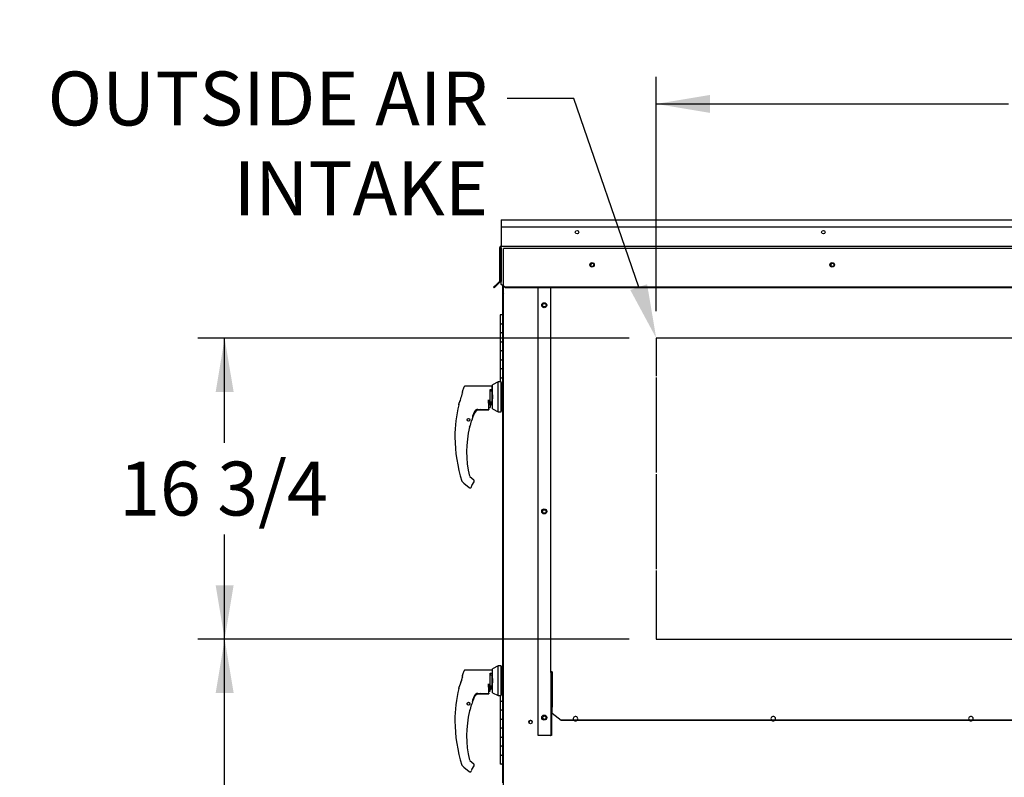
# Paper-space layout 'Layout1' of a CAD drawing. Units: inches. Extents: x 0 to 16.7, y -0.7 to 10.7.
# Drawn here: x 2.8 to 5, y 3.3 to 5 of the extents above; entities that cross this region are included whole.
import ezdxf
from ezdxf import colors
from ezdxf.entities.mleader import LeaderData, LeaderLine
from ezdxf.enums import TextEntityAlignment as Align
from ezdxf.lldxf.tags import DXFTag
from ezdxf.math import Vec2, Vec3

# ---------------------------------------------------------------- set-up
doc = ezdxf.new("R2010")
doc.units = ezdxf.units.IN
doc.header["$MEASUREMENT"] = 0
for name, color, linetype in [('0506F-2436_WHEEL', 7, 'Continuous'), ('0506F-2586_FAN_S', 7, 'Continuous'), ('0510F-3061_TOP_W', 7, 'Continuous'), ('0510F-3131_TOP_P', 7, 'Continuous'), ('0712F-4944_SECTI', 7, 'Continuous'), ('0712F-4959._SIDE', 7, 'Continuous'), ('0712F-5069_CAP_E', 7, 'Continuous'), ('0719F-2609_CAP_T', 7, 'Continuous'), ('0719F-2724_RAIN_', 7, 'Continuous'), ('__ADD-OA001_ENGI', 7, 'Continuous'), ('Default', 7, 'Continuous')]:
    doc.layers.add(name, color=color, linetype=linetype)
doc.styles.add('SEACAD_Arial', font='arial.ttf')
tags = doc.linetypes.add('HIDDEN2', pattern=[0.1875, 0.125, -0.0625]).pattern_tags.tags
tags[6:7] = [DXFTag(74, 4), DXFTag(75, 0), DXFTag(340, '0'), DXFTag(46, 0.0), DXFTag(50, 0.0), DXFTag(44, 0.0), DXFTag(45, 0.0)]
tags[4:5] = [DXFTag(74, 4), DXFTag(75, 0), DXFTag(340, '0'), DXFTag(46, 0.0), DXFTag(50, 0.0), DXFTag(44, 0.0), DXFTag(45, 0.0)]
doc.dimstyles.new('HORIZ', dxfattribs={"dimtxt": 0.12, "dimasz": 0.12, "dimexe": 0.06, "dimexo": 0.06, "dimgap": 0.06, "dimtad": 0, "dimtih": 1, "dimtoh": 1, "dimdec": 3, "dimlfac": 25, "dimzin": 4, "dimdsep": 46, "dimlunit": 5, "dimtxsty": 'SEACAD_Arial', "dimblk1": '_SE_FILLED', "dimblk2": '_SE_FILLED', "dimsah": 1, "dimcen": 0.06, "dimadec": 0, "dimazin": 0, "dimtfac": 1, "dimtdec": 0, "dimtofl": 0, "dimtmove": 0, "dimatfit": 3, "dimfxl": 1, "dimtolj": 1, "dimtzin": 4, "dimarcsym": 0})

# ---------------------------------------------------------------- blocks, each defined once
blk = doc.blocks.new('_DOT')
at = {"color": 0}
blk.add_line((0, 0), (-1, 0), dxfattribs=at)
at = {"color": 0, "const_width": 0.333}
blk.add_lwpolyline([(-0.1665, 0, 1), (0.1665, 0, 1)], format="xyb", close=True, dxfattribs=at)
blk = doc.blocks.new('SE5')
at = {"layer": '0506F-2436_WHEEL', "color": 7, "linetype": 'HIDDEN2'}
for p, q in [((3.8472, 4.4145), (3.8472, 4.4986)), ((3.8512, 4.4986), (3.8472, 4.4986)), ((6.3625, 4.4986), (3.8512, 4.4986)), ((6.0269, 4.2993), (4.1869, 4.2993)), ((4.1869, 4.2993), (4.1869, 4.2149)), ((4.1869, 4.2116), (4.1869, 3.9999)), ((4.1869, 3.9966), (4.1869, 3.7849)), ((4.1869, 3.7816), (4.1869, 3.6293)), ((4.1869, 3.6293), (6.0269, 3.6293))]:
    blk.add_line(p, q, dxfattribs=at)
at = {"layer": '0506F-2436_WHEEL', "color": 7, "linetype": 'Continuous'}
blk.add_line((3.8472, 2.3112), (3.8472, 4.4145), dxfattribs=at)
for centre in [(4.0442, 4.4624), (4.5784, 4.4624), (3.9378, 4.3725), (3.9378, 3.9134), (3.9072, 3.4448), (3.9378, 3.4543)]:
    blk.add_circle(centre, 0.00388, dxfattribs=at)
at = {"layer": '0506F-2436_WHEEL', "color": 7, "linetype": 'HIDDEN2'}
for centre, start, end in [((4.0073, 3.452), 0, 233.3575), ((4.0073, 3.452), 306.6425, 0), ((4.4472, 3.452), 0, 233.3575), ((4.4472, 3.452), 306.6425, 0), ((4.887, 3.452), 0, 233.3575), ((4.887, 3.452), 306.6425, 0)]:
    blk.add_arc(centre, 0.005, start, end, dxfattribs=at)
at = {"layer": '0506F-2436_WHEEL', "color": 7, "linetype": 'Continuous'}
for centre in [(4.0073, 3.452), (4.4472, 3.452), (4.887, 3.452)]:
    blk.add_arc(centre, 0.005, 233.3575, 306.6425, dxfattribs=at)
at = {"layer": '0506F-2586_FAN_S', "color": 7, "linetype": 'Continuous'}
for p, q in [((3.8457, 4.4122), (3.8457, 4.4157)), ((3.8457, 4.4122), (3.8472, 4.4122)), ((3.8457, 4.3957), (3.8457, 4.4122))]:
    blk.add_line(p, q, dxfattribs=at)
at = {"layer": '0510F-3061_TOP_W', "color": 7, "linetype": 'Continuous'}
for p, q in [((3.8417, 4.5473), (3.8417, 4.5052)), ((3.8389, 4.427), (3.8389, 4.5011)), ((3.8405, 4.427), (3.8405, 4.5011)), ((3.8417, 4.5052), (3.8417, 4.5039)), ((3.8417, 4.5039), (6.3708, 4.5039)), ((3.8417, 4.5003), (3.8417, 4.5039)), ((3.8417, 4.5003), (3.8417, 4.4272)), ((3.8383, 4.4256), (3.8323, 4.4196)), ((3.8417, 4.4272), (3.8417, 4.4255)), ((3.8417, 4.4196), (3.8417, 4.4255)), ((3.8323, 4.4196), (3.8252, 4.4125)), ((3.8263, 4.4114), (3.8252, 4.4125)), ((3.8334, 4.4185), (3.8263, 4.4114)), ((3.8334, 4.4185), (3.8323, 4.4196)), ((3.8394, 4.4245), (3.8334, 4.4185)), ((3.8417, 4.4196), (3.8517, 4.4125)), ((3.8417, 4.4185), (3.8417, 4.4196)), ((3.8517, 4.4114), (3.8417, 4.4185)), ((6.3608, 4.4125), (3.8517, 4.4125)), ((3.8517, 4.4125), (3.8517, 4.4114)), ((6.3608, 4.4114), (3.8517, 4.4114))]:
    blk.add_line(p, q, dxfattribs=at)
for centre, radius in [((4.0107, 4.535), 0.00388), ((4.5587, 4.535), 0.00388), ((4.0442, 4.4624), 0.005), ((4.5784, 4.4624), 0.005)]:
    blk.add_circle(centre, radius, dxfattribs=at)
for centre, radius, start, end in [((3.8417, 4.5011), 0.00284, 90, 180), ((3.8417, 4.5011), 0.00124, 90, 180), ((3.8369, 4.427), 0.002, 315, 0), ((3.8369, 4.427), 0.0036, 315, 0)]:
    blk.add_arc(centre, radius, start, end, dxfattribs=at)
at = {"layer": '0510F-3131_TOP_P', "color": 7, "linetype": 'Continuous'}
for p, q in [((3.8417, 4.5623), (6.3708, 4.5623)), ((3.8417, 4.5623), (3.8417, 4.5595)), ((3.8417, 4.5595), (3.8417, 4.5473)), ((3.8417, 4.5473), (6.3708, 4.5473)), ((3.8405, 4.4267), (3.8405, 4.427)), ((3.8396, 4.4247), (3.8394, 4.4245))]:
    blk.add_line(p, q, dxfattribs=at)
blk.add_arc((3.8376, 4.4267), 0.00284, 315, 0, dxfattribs=at)
at = {"layer": '0712F-4944_SECTI', "color": 7, "linetype": 'Continuous'}
for p, q in [((3.8457, 3.3094), (3.8457, 4.3957)), ((3.8457, 4.3957), (3.8473, 4.3957))]:
    blk.add_line(p, q, dxfattribs=at)
blk.add_arc((3.8485, 4.3957), 0.00284, 116.5045, 180, dxfattribs=at)
at = {"layer": '0712F-4959._SIDE', "color": 7, "linetype": 'Continuous'}
for p, q in [((3.8472, 4.4139), (3.8472, 4.4146)), ((3.8472, 2.3744), (3.8472, 4.4139)), ((3.8472, 4.4139), (3.8472, 4.4139))]:
    blk.add_line(p, q, dxfattribs=at)
at = {"layer": '0712F-5069_CAP_E', "color": 7, "linetype": 'Continuous'}
blk.add_arc((3.9073, 3.444), 0.00388, 7.2617, 175.6609, dxfattribs=at)
at = {"layer": '0719F-2609_CAP_T', "color": 7, "linetype": 'Continuous'}
for centre in [(4.0447, 4.462), (4.5789, 4.462)]:
    blk.add_arc(centre, 0.00388, 46.0478, 216.5988, dxfattribs=at)
at = {"layer": '0719F-2724_RAIN_', "color": 7, "linetype": 'Continuous'}
for p, q in [((3.9242, 3.4144), (3.9242, 4.4114)), ((3.9526, 3.5547), (3.9526, 4.411)), ((3.9542, 3.5547), (3.9526, 3.5547)), ((3.9526, 3.5547), (3.9526, 3.4772)), ((3.9542, 3.5547), (3.9542, 3.4772)), ((3.9555, 3.5567), (3.9555, 3.5525)), ((3.9555, 3.5525), (3.9555, 3.4792)), ((3.9526, 3.4772), (3.9542, 3.4772)), ((3.9526, 3.4772), (3.9526, 3.4144)), ((3.9542, 3.4772), (3.9542, 3.4144)), ((3.9555, 3.4792), (3.9555, 3.4774)), ((3.9555, 3.4643), (3.9555, 3.4774)), ((3.9555, 3.4643), (3.9755, 3.449)), ((3.9555, 3.4633), (3.9555, 3.4643)), ((3.9755, 3.448), (3.9555, 3.4633)), ((6.2398, 3.449), (3.9755, 3.449)), ((3.9755, 3.449), (3.9755, 3.448)), ((6.2398, 3.448), (3.9755, 3.448)), ((3.9514, 3.4144), (3.9242, 3.4144)), ((3.9514, 3.4144), (3.9526, 3.4144)), ((3.9542, 3.4144), (3.9526, 3.4144))]:
    blk.add_line(p, q, dxfattribs=at)
for centre in [(3.9378, 4.3725), (3.9378, 3.9135), (3.9378, 3.4544)]:
    blk.add_circle(centre, 0.00562, dxfattribs=at)
for centre, major_axis, start_param, end_param in [((3.9555, 4.411), (0.00284, 0), 2.934588, 3.141593), ((3.9555, 3.5547), (-0.00284, 0), 4.712389, 6.283185), ((3.9555, 3.5547), (-0.00124, 0), 4.712389, 6.283185)]:
    blk.add_ellipse(centre, major_axis=major_axis, ratio=0.707107, start_param=start_param, end_param=end_param, dxfattribs=at)
at = {"layer": '__ADD-OA001_ENGI', "color": 7, "linetype": 'Continuous'}
for p, q in [((3.8457, 4.3509), (3.8399, 4.3509)), ((3.8399, 4.3509), (3.8399, 4.3309)), ((3.8399, 4.3309), (3.8457, 4.3309)), ((3.8399, 4.3309), (3.8433, 4.3309)), ((3.8399, 4.3309), (3.8399, 4.3109)), ((3.8457, 4.3309), (3.8433, 4.3309)), ((3.8457, 4.3109), (3.8399, 4.3109)), ((3.8399, 4.3109), (3.8399, 4.2909)), ((3.8433, 4.3109), (3.8399, 4.3109)), ((3.8433, 4.3109), (3.8457, 4.3109)), ((3.8399, 4.2909), (3.8457, 4.2909)), ((3.8399, 4.2909), (3.8433, 4.2909)), ((3.8399, 4.2909), (3.8399, 4.2709)), ((3.8457, 4.2909), (3.8433, 4.2909)), ((3.8457, 4.2709), (3.8399, 4.2709)), ((3.8399, 4.2709), (3.8399, 4.2509)), ((3.8433, 4.2709), (3.8399, 4.2709)), ((3.8399, 4.2509), (3.8457, 4.2509)), ((3.8399, 4.2509), (3.8433, 4.2509)), ((3.8399, 4.2509), (3.8399, 4.2309)), ((3.8433, 4.2709), (3.8457, 4.2709)), ((3.8457, 4.2509), (3.8433, 4.2509)), ((3.8457, 4.2309), (3.8399, 4.2309)), ((3.8399, 4.2309), (3.8399, 4.2109)), ((3.8433, 4.2309), (3.8399, 4.2309)), ((3.8433, 4.2309), (3.8457, 4.2309)), ((3.8399, 4.2109), (3.8457, 4.2109)), ((3.8399, 4.2109), (3.8433, 4.2109)), ((3.8399, 4.2109), (3.8399, 4.2016)), ((3.8457, 4.2109), (3.8433, 4.2109)), ((3.822, 4.1922), (3.7621, 4.1922)), ((3.8173, 4.1852), (3.822, 4.1852)), ((3.8173, 4.1518), (3.8173, 4.1852)), ((3.822, 4.1852), (3.822, 4.1922)), ((3.8228, 4.1913), (3.822, 4.1922)), ((3.822, 4.1852), (3.8228, 4.1846)), ((3.8354, 4.2016), (3.8228, 4.1952)), ((3.8228, 4.1419), (3.8228, 4.1952)), ((3.8354, 4.1355), (3.8354, 4.2016)), ((3.8417, 4.2016), (3.8354, 4.2016)), ((3.8417, 4.1355), (3.8417, 4.2016)), ((3.8425, 4.1992), (3.8417, 4.1992)), ((3.8425, 4.1992), (3.8425, 4.1378)), ((3.8425, 4.1992), (3.8425, 4.1378)), ((3.8457, 4.1992), (3.8425, 4.1992)), ((3.7559, 4.1807), (3.7559, 4.1802)), ((3.7559, 4.1767), (3.7559, 4.1802)), ((3.7561, 4.1776), (3.7559, 4.1767)), ((3.7561, 4.1817), (3.7561, 4.1812)), ((3.822, 4.1797), (3.8173, 4.1825)), ((3.8228, 4.1797), (3.822, 4.1797)), ((3.822, 4.1574), (3.822, 4.1797)), ((3.8225, 4.1733), (3.822, 4.1724)), ((3.822, 4.1646), (3.8225, 4.1638)), ((3.8225, 4.1733), (3.8225, 4.1638)), ((3.8228, 4.1733), (3.8225, 4.1733)), ((3.8225, 4.1638), (3.8228, 4.1638)), ((3.7477, 4.1517), (3.7474, 4.151)), ((3.7478, 4.152), (3.7478, 4.1518)), ((3.7937, 4.1399), (3.7937, 4.1406)), ((3.8134, 4.1615), (3.8149, 4.1549)), ((3.8141, 4.1545), (3.8134, 4.1615)), ((3.8142, 4.1534), (3.8141, 4.1545)), ((3.8142, 4.1409), (3.8142, 4.1534)), ((3.8173, 4.1511), (3.8142, 4.1511)), ((3.8142, 4.1451), (3.8173, 4.1451)), ((3.8142, 4.1409), (3.8142, 4.1409)), ((3.8142, 4.1406), (3.8142, 4.1399)), ((3.815, 4.1518), (3.8173, 4.1518)), ((3.8205, 4.1564), (3.8173, 4.1544)), ((3.8173, 4.1518), (3.8173, 4.1511)), ((3.8173, 4.1487), (3.8205, 4.1515)), ((3.8173, 4.1511), (3.8173, 4.1451)), ((3.8207, 4.1566), (3.8176, 4.1566)), ((3.8205, 4.1566), (3.8205, 4.1564)), ((3.8205, 4.1515), (3.8205, 4.1564)), ((3.8205, 4.1528), (3.822, 4.1528)), ((3.8207, 4.1566), (3.822, 4.1574)), ((3.822, 4.1574), (3.822, 4.1528)), ((3.8228, 4.1419), (3.8354, 4.1355)), ((3.7665, 4.1187), (3.7666, 4.1188)), ((3.7667, 4.1188), (3.7666, 4.119)), ((3.7669, 4.1194), (3.7671, 4.1194)), ((3.7671, 4.1194), (3.7671, 4.1196)), ((3.7675, 4.1199), (3.7677, 4.1199)), ((3.7677, 4.1199), (3.7677, 4.1201)), ((3.7682, 4.1203), (3.7683, 4.1202)), ((3.7684, 4.1202), (3.7684, 4.1204)), ((3.7689, 4.1205), (3.7691, 4.1203)), ((3.7691, 4.1203), (3.7692, 4.1205)), ((3.7697, 4.1205), (3.7698, 4.1203)), ((3.7699, 4.1203), (3.77, 4.1204)), ((3.7705, 4.1203), (3.7705, 4.1201)), ((3.7706, 4.1201), (3.7708, 4.1201)), ((3.7712, 4.1199), (3.7712, 4.1197)), ((3.7712, 4.1196), (3.7714, 4.1197)), ((3.7717, 4.1193), (3.7717, 4.1191)), ((3.7717, 4.1191), (3.7719, 4.1191)), ((3.7722, 4.1186), (3.7721, 4.1185)), ((3.777, 4.1187), (3.777, 4.1188)), ((3.7808, 4.1297), (3.7808, 4.1297)), ((3.7809, 4.1322), (3.7833, 4.1366)), ((3.7833, 4.1366), (3.7843, 4.1378)), ((3.7833, 4.1366), (3.7833, 4.1366)), ((3.7909, 4.1394), (3.8142, 4.1394)), ((3.7937, 4.1397), (3.7937, 4.1399)), ((3.8142, 4.1397), (3.7937, 4.1396)), ((3.7937, 4.1397), (3.7937, 4.1396)), ((3.7937, 4.1396), (3.7937, 4.1396)), ((3.7955, 4.1401), (3.8134, 4.1401)), ((3.8142, 4.1399), (3.8142, 4.1398)), ((3.8142, 4.1398), (3.8142, 4.1397)), ((3.8354, 4.1355), (3.8417, 4.1355)), ((3.8417, 4.1378), (3.8425, 4.1378)), ((3.8425, 4.1378), (3.8457, 4.1378)), ((3.7663, 4.1174), (3.7661, 4.1175)), ((3.7661, 4.1172), (3.7663, 4.1173)), ((3.7662, 4.118), (3.7664, 4.1181)), ((3.7664, 4.1166), (3.7662, 4.1167)), ((3.7664, 4.1181), (3.7663, 4.1183)), ((3.7663, 4.1164), (3.7664, 4.1166)), ((3.7666, 4.1159), (3.7665, 4.116)), ((3.7666, 4.1157), (3.7667, 4.1159)), ((3.7671, 4.1153), (3.7669, 4.1153)), ((3.7671, 4.1151), (3.7671, 4.1153)), ((3.7677, 4.1148), (3.7675, 4.1148)), ((3.7677, 4.1146), (3.7677, 4.1148)), ((3.7683, 4.1145), (3.7682, 4.1144)), ((3.7684, 4.1143), (3.7684, 4.1145)), ((3.7691, 4.1144), (3.7689, 4.1142)), ((3.7692, 4.1142), (3.7691, 4.1144)), ((3.7697, 4.1142), (3.7698, 4.1144)), ((3.7699, 4.1144), (3.77, 4.1143)), ((3.7705, 4.1146), (3.7705, 4.1144)), ((3.7708, 4.1146), (3.7706, 4.1147)), ((3.7714, 4.115), (3.7712, 4.1151)), ((3.7712, 4.115), (3.7712, 4.1148)), ((3.7716, 4.1012), (3.7716, 4.1012)), ((3.7721, 4.1184), (3.7723, 4.1184)), ((3.7729, 4.1042), (3.7729, 4.1044)), ((3.773, 4.1046), (3.773, 4.1047)), ((3.7808, 3.9832), (3.7722, 3.9903)), ((3.7557, 3.9792), (3.7572, 3.9779)), ((3.7591, 3.9761), (3.771, 3.9664)), ((3.7768, 3.9709), (3.7816, 3.9792)), ((3.782, 3.9808), (3.7819, 3.9814)), ((3.7819, 3.9814), (3.7819, 3.9814)), ((3.7561, 3.5498), (3.7561, 3.5492)), ((3.822, 3.5602), (3.7621, 3.5602)), ((3.8173, 3.5533), (3.822, 3.5533)), ((3.8173, 3.5199), (3.8173, 3.5533)), ((3.822, 3.5477), (3.8173, 3.5506)), ((3.822, 3.5602), (3.822, 3.5533)), ((3.8228, 3.5593), (3.822, 3.5602)), ((3.822, 3.5533), (3.8228, 3.5527)), ((3.8354, 3.5696), (3.8228, 3.5632)), ((3.8228, 3.5099), (3.8228, 3.5632)), ((3.8354, 3.5035), (3.8354, 3.5696)), ((3.8417, 3.5696), (3.8354, 3.5696)), ((3.8417, 3.5035), (3.8417, 3.5696)), ((3.8425, 3.5673), (3.8417, 3.5673)), ((3.8425, 3.5673), (3.8425, 3.5058)), ((3.8457, 3.5673), (3.8425, 3.5673)), ((3.8425, 3.5673), (3.8425, 3.5058)), ((3.7559, 3.5482), (3.7559, 3.5487)), ((3.7559, 3.5447), (3.7559, 3.5482)), ((3.7561, 3.5456), (3.7559, 3.5447)), ((3.8134, 3.5295), (3.8149, 3.5229)), ((3.8141, 3.5225), (3.8134, 3.5295)), ((3.8228, 3.5477), (3.822, 3.5477)), ((3.822, 3.5254), (3.822, 3.5477)), ((3.8225, 3.5413), (3.822, 3.5405)), ((3.822, 3.5327), (3.8225, 3.5318)), ((3.8225, 3.5413), (3.8225, 3.5318)), ((3.8228, 3.5413), (3.8225, 3.5413)), ((3.8225, 3.5318), (3.8228, 3.5318)), ((3.7477, 3.5197), (3.7474, 3.5191)), ((3.7478, 3.52), (3.7478, 3.5198)), ((3.7833, 3.5046), (3.7843, 3.5058)), ((3.7909, 3.5074), (3.8142, 3.5074)), ((3.7937, 3.5079), (3.7937, 3.5086)), ((3.7937, 3.5077), (3.7937, 3.5079)), ((3.8142, 3.5077), (3.7937, 3.5077)), ((3.7937, 3.5077), (3.7937, 3.5076)), ((3.7937, 3.5077), (3.7937, 3.5077)), ((3.7955, 3.5081), (3.8134, 3.5081)), ((3.8142, 3.5214), (3.8141, 3.5225)), ((3.8142, 3.5089), (3.8142, 3.5214)), ((3.8173, 3.5192), (3.8142, 3.5192)), ((3.8142, 3.5131), (3.8173, 3.5131)), ((3.8142, 3.5089), (3.8142, 3.5089)), ((3.8142, 3.5086), (3.8142, 3.5079)), ((3.8142, 3.5079), (3.8142, 3.5078)), ((3.8142, 3.5078), (3.8142, 3.5077)), ((3.815, 3.5199), (3.8173, 3.5199)), ((3.8205, 3.5244), (3.8173, 3.5224)), ((3.8173, 3.5199), (3.8173, 3.5192)), ((3.8173, 3.5168), (3.8205, 3.5195)), ((3.8173, 3.5131), (3.8173, 3.5192)), ((3.8207, 3.5246), (3.8176, 3.5246)), ((3.8205, 3.5246), (3.8205, 3.5244)), ((3.8205, 3.5195), (3.8205, 3.5244)), ((3.8205, 3.5208), (3.822, 3.5208)), ((3.8207, 3.5246), (3.822, 3.5254)), ((3.822, 3.5208), (3.822, 3.5254)), ((3.8228, 3.5099), (3.8354, 3.5035)), ((3.8417, 3.5058), (3.8425, 3.5058)), ((3.8425, 3.5058), (3.8457, 3.5058)), ((3.7663, 3.4854), (3.7661, 3.4855)), ((3.7661, 3.4852), (3.7663, 3.4853)), ((3.7662, 3.486), (3.7664, 3.4861)), ((3.7664, 3.4847), (3.7662, 3.4847)), ((3.7664, 3.4861), (3.7663, 3.4863)), ((3.7663, 3.4845), (3.7664, 3.4846)), ((3.7665, 3.4868), (3.7666, 3.4868)), ((3.7666, 3.484), (3.7665, 3.484)), ((3.7667, 3.4868), (3.7666, 3.487)), ((3.7666, 3.4837), (3.7667, 3.4839)), ((3.7669, 3.4874), (3.7671, 3.4874)), ((3.7671, 3.4833), (3.7669, 3.4833)), ((3.7671, 3.4874), (3.7671, 3.4876)), ((3.7671, 3.4831), (3.7671, 3.4833)), ((3.7675, 3.488), (3.7677, 3.4879)), ((3.7677, 3.4879), (3.7677, 3.4881)), ((3.7682, 3.4883), (3.7683, 3.4882)), ((3.7684, 3.4882), (3.7684, 3.4884)), ((3.7689, 3.4885), (3.7691, 3.4884)), ((3.7691, 3.4884), (3.7692, 3.4885)), ((3.7697, 3.4885), (3.7698, 3.4883)), ((3.7699, 3.4883), (3.77, 3.4884)), ((3.7705, 3.4883), (3.7705, 3.4881)), ((3.7706, 3.4881), (3.7708, 3.4882)), ((3.7712, 3.4879), (3.7712, 3.4877)), ((3.7712, 3.4877), (3.7714, 3.4877)), ((3.7717, 3.4873), (3.7717, 3.4872)), ((3.7717, 3.4871), (3.7719, 3.4871)), ((3.7722, 3.4867), (3.7721, 3.4865)), ((3.7721, 3.4865), (3.7723, 3.4864)), ((3.777, 3.4867), (3.777, 3.4868)), ((3.7808, 3.4978), (3.7808, 3.4978)), ((3.7809, 3.5002), (3.7833, 3.5046)), ((3.7833, 3.5046), (3.7833, 3.5046)), ((3.8354, 3.5035), (3.8417, 3.5035)), ((3.8399, 3.5035), (3.8399, 3.4909)), ((3.8399, 3.4909), (3.8457, 3.4909)), ((3.8399, 3.4909), (3.8433, 3.4909)), ((3.8399, 3.4909), (3.8399, 3.4709)), ((3.8457, 3.4909), (3.8433, 3.4909)), ((3.7677, 3.4829), (3.7675, 3.4828)), ((3.7677, 3.4826), (3.7677, 3.4828)), ((3.7683, 3.4825), (3.7682, 3.4824)), ((3.7684, 3.4823), (3.7684, 3.4825)), ((3.7691, 3.4824), (3.7689, 3.4822)), ((3.7692, 3.4822), (3.7691, 3.4824)), ((3.7697, 3.4823), (3.7698, 3.4824)), ((3.7699, 3.4824), (3.77, 3.4823)), ((3.7705, 3.4827), (3.7705, 3.4825)), ((3.7708, 3.4826), (3.7706, 3.4827)), ((3.7712, 3.4831), (3.7712, 3.4829)), ((3.7714, 3.483), (3.7712, 3.4831)), ((3.7716, 3.4693), (3.7716, 3.4693)), ((3.7729, 3.4723), (3.7729, 3.4724)), ((3.773, 3.4727), (3.773, 3.4727)), ((3.8457, 3.4709), (3.8399, 3.4709)), ((3.8399, 3.4709), (3.8399, 3.4509)), ((3.8433, 3.4709), (3.8399, 3.4709)), ((3.8433, 3.4709), (3.8457, 3.4709)), ((3.8399, 3.4509), (3.8457, 3.4509)), ((3.8399, 3.4509), (3.8433, 3.4509)), ((3.8399, 3.4509), (3.8399, 3.4309)), ((3.8457, 3.4509), (3.8433, 3.4509)), ((3.8457, 3.4309), (3.8399, 3.4309)), ((3.8399, 3.4309), (3.8399, 3.4109)), ((3.8433, 3.4309), (3.8399, 3.4309)), ((3.8433, 3.4309), (3.8457, 3.4309)), ((3.8399, 3.4109), (3.8457, 3.4109)), ((3.8399, 3.4109), (3.8433, 3.4109)), ((3.8399, 3.4109), (3.8399, 3.3909)), ((3.8457, 3.4109), (3.8433, 3.4109)), ((3.8457, 3.3909), (3.8399, 3.3909)), ((3.8399, 3.3909), (3.8399, 3.3709)), ((3.8433, 3.3909), (3.8399, 3.3909)), ((3.8433, 3.3909), (3.8457, 3.3909)), ((3.7808, 3.3512), (3.7722, 3.3583)), ((3.8399, 3.3709), (3.8457, 3.3709)), ((3.8399, 3.3709), (3.8433, 3.3709)), ((3.8399, 3.3709), (3.8399, 3.3509)), ((3.8457, 3.3709), (3.8433, 3.3709)), ((3.7557, 3.3473), (3.7572, 3.3459)), ((3.7591, 3.3442), (3.771, 3.3344)), ((3.7768, 3.3389), (3.7816, 3.3472)), ((3.782, 3.3488), (3.7819, 3.3494)), ((3.7819, 3.3494), (3.7819, 3.3494)), ((3.8433, 3.3509), (3.8399, 3.3509)), ((3.8433, 3.3509), (3.8457, 3.3509))]:
    blk.add_line(p, q, dxfattribs=at)
for centre in [(3.7693, 4.1174), (3.7693, 3.4854)]:
    blk.add_circle(centre, 0.00315, dxfattribs=at)
for centre, radius, start, end in [((4.0535, 4.0788), 0.3148, 159.3437, 160.9101), ((3.5546, 4.2284), 0.2078, 338.1524, 345.8483), ((4.0535, 4.0788), 0.3145, 166.7162, 180), ((3.5397, 4.2332), 0.2235, 338.7057, 339.0639), ((3.5703, 4.2237), 0.1915, 338.117, 340.7128), ((3.8134, 4.1409), 0.000787, 270, 0), ((3.7693, 4.1174), 0.00299, 150.6971, 151.7029), ((3.7693, 4.1174), 0.00299, 136.2971, 137.3029), ((3.7693, 4.1174), 0.00299, 121.8971, 122.9029), ((3.7693, 4.1174), 0.00299, 107.4971, 108.5029), ((3.7693, 4.1174), 0.00299, 93.0971, 94.1029), ((3.7693, 4.1174), 0.00299, 78.6971, 79.7029), ((3.7693, 4.1174), 0.00299, 64.2971, 65.3029), ((3.7693, 4.1174), 0.00299, 49.8971, 50.9029), ((3.7693, 4.1174), 0.00299, 35.4971, 36.5029), ((3.7693, 4.1174), 0.00299, 21.0971, 22.1029), ((3.8358, 4.0944), 0.0636, 157.5006, 170.6382), ((4.0063, 4.0457), 0.2406, 159.56, 162.3355), ((4.0063, 4.0457), 0.2406, 159.56, 161.8479), ((3.7931, 4.1209), 0.0154, 161.4136, 169.3896), ((4.0063, 4.0457), 0.2415, 159.0114, 160.6332), ((3.7957, 4.1243), 0.0158, 90.7025, 159.9653), ((3.7896, 4.131), 0.00924, 92.793, 113.5348), ((4.0063, 4.0457), 0.2412, 166.6864, 192.8673), ((3.7693, 4.1174), 0.00299, 179.4971, 180.5029), ((3.7693, 4.1174), 0.00299, 165.0971, 166.1029), ((3.7693, 4.1174), 0.00299, 193.8971, 194.9029), ((3.7693, 4.1174), 0.00299, 208.2971, 209.3029), ((3.7693, 4.1174), 0.00299, 222.6971, 223.7029), ((3.7693, 4.1174), 0.00299, 237.0971, 238.1029), ((3.7693, 4.1174), 0.00299, 251.4971, 252.5029), ((3.7693, 4.1174), 0.00299, 265.8971, 266.9029), ((3.7693, 4.1174), 0.00299, 280.2971, 281.3029), ((3.7693, 4.1174), 0.00299, 294.6971, 295.7029), ((3.7693, 4.1174), 0.00299, 309.0971, 310.1029), ((3.7716, 4.1046), 0.00138, 313.585, 346.4837), ((4.0063, 4.0457), 0.2406, 165.8033, 165.8866), ((4.0535, 4.0788), 0.3145, 180, 198.169), ((3.7578, 3.9817), 0.00327, 198.2397, 229.4784), ((3.6838, 3.8981), 0.1084, 46.1579, 47.4099), ((3.795, 3.96), 0.0213, 149.1261, 156.853), ((3.7788, 3.9808), 0.00315, 10.3685, 50.5481), ((3.7788, 3.9808), 0.00315, 330.1831, 0.0714), ((3.7788, 3.9808), 0.00312, 350.098, 352.6815), ((4.0535, 3.4468), 0.3148, 159.3437, 160.9101), ((3.5546, 3.5964), 0.2078, 338.1524, 345.8483), ((3.5703, 3.5917), 0.1915, 338.117, 345.6326), ((3.5397, 3.6012), 0.2235, 345.0634, 345.3357), ((4.0535, 3.4468), 0.3145, 166.7162, 180), ((3.5397, 3.6012), 0.2235, 338.7057, 339.0639), ((3.7957, 3.4923), 0.0158, 90.7025, 159.9653), ((3.7896, 3.499), 0.00924, 92.793, 110.7101), ((3.8134, 3.5089), 0.000787, 270, 0), ((3.7693, 3.4854), 0.00299, 179.4971, 180.5029), ((3.7693, 3.4854), 0.00299, 165.0971, 166.1029), ((3.7693, 3.4854), 0.00299, 193.8971, 194.9029), ((3.7693, 3.4854), 0.00299, 150.6971, 151.7029), ((3.7693, 3.4854), 0.00299, 208.2971, 209.3029), ((3.7693, 3.4854), 0.00299, 136.2971, 137.3029), ((3.7693, 3.4854), 0.00299, 222.6971, 223.7029), ((3.7693, 3.4854), 0.00299, 121.8971, 122.9029), ((3.7693, 3.4854), 0.00299, 107.4971, 108.5029), ((3.7693, 3.4854), 0.00299, 93.0971, 94.1029), ((3.7693, 3.4854), 0.00299, 78.6971, 79.7029), ((3.7693, 3.4854), 0.00299, 64.2971, 65.3029), ((3.7693, 3.4854), 0.00299, 49.8971, 50.9029), ((3.7693, 3.4854), 0.00299, 35.4971, 36.5029), ((3.7693, 3.4854), 0.00299, 21.0971, 22.1029), ((3.8358, 3.4624), 0.0636, 157.5006, 170.6382), ((4.0063, 3.4137), 0.2406, 159.56, 162.3355), ((4.0063, 3.4137), 0.2406, 159.56, 161.8479), ((3.7931, 3.4889), 0.0154, 161.4136, 169.3896), ((4.0063, 3.4137), 0.2415, 159.0114, 160.6332), ((4.0063, 3.4137), 0.2412, 166.6864, 192.8673), ((3.7693, 3.4854), 0.00299, 237.0971, 238.1029), ((3.7693, 3.4854), 0.00299, 251.4971, 252.5029), ((3.7693, 3.4854), 0.00299, 265.8971, 266.9029), ((3.7693, 3.4854), 0.00299, 280.2971, 281.3029), ((3.7693, 3.4854), 0.00299, 294.6971, 295.7029), ((3.7693, 3.4854), 0.00299, 309.0971, 310.1029), ((3.7716, 3.4726), 0.00138, 313.585, 346.4837), ((4.0063, 3.4137), 0.2406, 165.8033, 165.8866), ((4.0535, 3.4468), 0.3145, 180, 198.169), ((3.7578, 3.3497), 0.00327, 198.2397, 229.4784), ((3.6838, 3.2661), 0.1084, 46.1579, 47.4099), ((3.795, 3.328), 0.0213, 149.1261, 156.853), ((3.7788, 3.3488), 0.00315, 10.3685, 50.5481), ((3.7788, 3.3488), 0.00315, 330.1831, 0.0714), ((3.7788, 3.3488), 0.00312, 350.098, 352.6815)]:
    blk.add_arc(centre, radius, start, end, dxfattribs=at)
for centre, major_axis, ratio, start_param, end_param in [((3.759, 4.1802), (0.00315, 0), 0.965749, 2.799047, 3.141593), ((3.8149, 4.1544), (-0.000784, -0.000076), 0.577205, 4.656707, 5.989407), ((3.7766, 4.1189), (-0.000432, 0.000191), 0.776032, 3.081594, 3.280227), ((3.7837, 4.1383), (-0.000568, 0.000545), 0.234471, 2.945687, 3.398938), ((3.7577, 3.9785), (0.000532, 0.00058), 0.544224, 3.129708, 3.245668), ((3.7741, 3.9692), (-0.00147, 0.00056), 0.878871, 2.957867, 3.212369), ((3.759, 3.5482), (0.00315, 0), 0.965749, 2.799047, 3.141593), ((3.7837, 3.5063), (-0.000568, 0.000545), 0.234471, 2.945687, 3.398938), ((3.8149, 3.5224), (-0.000784, -0.000076), 0.577205, 4.656707, 5.989407), ((3.7766, 3.4869), (-0.000432, 0.000191), 0.776032, 3.081594, 3.280227), ((3.7577, 3.3465), (0.000532, 0.00058), 0.544224, 3.129708, 3.245668), ((3.7741, 3.3372), (-0.00147, 0.00056), 0.878871, 2.957867, 3.212369)]:
    blk.add_ellipse(centre, major_axis=major_axis, ratio=ratio, start_param=start_param, end_param=end_param, dxfattribs=at)
for points, knots in [([(3.7621, 4.1922), (3.7617, 4.1921), (3.7611, 4.1921), (3.7602, 4.1916), (3.7595, 4.191), (3.7592, 4.1904), (3.7591, 4.1901)], [0, 0, 0, 0, 0.2442, 0.5, 0.7558, 1, 1, 1, 1]), ([(3.8142, 4.1513), (3.8142, 4.1514), (3.8142, 4.1516), (3.8145, 4.1518), (3.8147, 4.1518), (3.815, 4.1518)], [0, 0, 0, 0, 0.5, 0.5, 1, 1, 1, 1]), ([(3.8173, 4.1566), (3.8177, 4.1568), (3.818, 4.157), (3.8187, 4.1572), (3.819, 4.1573), (3.8195, 4.1574), (3.8197, 4.1574), (3.82, 4.1573), (3.8201, 4.1573), (3.8204, 4.1572), (3.8205, 4.1571), (3.8206, 4.1569), (3.8207, 4.1567), (3.8207, 4.1566)], [0, 0, 0, 0, 0.25, 0.25, 0.5, 0.5, 0.625, 0.625, 0.75, 0.75, 0.875, 0.875, 1, 1, 1, 1]), ([(3.7901, 4.14), (3.7901, 4.1401), (3.7901, 4.1401), (3.79, 4.1402), (3.7899, 4.1403), (3.7897, 4.1403), (3.7895, 4.1403), (3.789, 4.1403), (3.7888, 4.1403), (3.7881, 4.1401), (3.7876, 4.14), (3.7866, 4.1396), (3.7861, 4.1393), (3.7852, 4.1386), (3.7847, 4.1382), (3.7843, 4.1378)], [0.4375, 0.4375, 0.4375, 0.4375, 0.46875, 0.46875, 0.5, 0.5, 0.5625, 0.5625, 0.625, 0.625, 0.75, 0.75, 0.875, 0.875, 1, 1, 1, 1]), ([(3.7892, 4.1402), (3.7894, 4.1402), (3.7897, 4.1402), (3.7899, 4.14), (3.7899, 4.1399), (3.7896, 4.1397), (3.7894, 4.1396), (3.7889, 4.1393), (3.7886, 4.1391), (3.7872, 4.1384), (3.7861, 4.1378), (3.785, 4.137)], [0, 0, 0, 0, 0.125, 0.125, 0.25, 0.25, 0.375, 0.375, 0.5, 0.5, 1, 1, 1, 1]), ([(3.7726, 4.1044), (3.7726, 4.1044), (3.7725, 4.1043), (3.7724, 4.1041), (3.7724, 4.104), (3.7723, 4.1037), (3.7722, 4.1036), (3.7721, 4.1033), (3.7721, 4.1031), (3.772, 4.1028), (3.7719, 4.1026), (3.7718, 4.1021), (3.7717, 4.1017), (3.7716, 4.1012)], [0, 0, 0, 0, 0.25, 0.25, 0.375, 0.375, 0.5, 0.5, 0.625, 0.625, 0.75, 0.75, 1, 1, 1, 1]), ([(3.7716, 4.1012), (3.7717, 4.1017), (3.7718, 4.1021), (3.772, 4.1027), (3.772, 4.103), (3.7721, 4.1032)], [0, 0, 0, 0, 0.25, 0.25, 0.4319362, 0.4319362, 0.4319362, 0.4319362]), ([(3.771, 3.9664), (3.7711, 3.9663), (3.7715, 3.9661), (3.7721, 3.9658), (3.7728, 3.9657), (3.7735, 3.9657), (3.7742, 3.966), (3.7748, 3.9663), (3.7753, 3.9668), (3.7755, 3.9671), (3.7757, 3.9673)], [0, 0, 0, 0, 0.114653, 0.237735, 0.367157, 0.5, 0.632843, 0.762265, 0.885347, 1, 1, 1, 1]), ([(3.7621, 3.5602), (3.7617, 3.5602), (3.7611, 3.5601), (3.7602, 3.5597), (3.7595, 3.559), (3.7592, 3.5585), (3.7591, 3.5581)], [0, 0, 0, 0, 0.2442, 0.5, 0.7558, 1, 1, 1, 1]), ([(3.7901, 3.5081), (3.7901, 3.5081), (3.7901, 3.5082), (3.79, 3.5082), (3.7899, 3.5083), (3.7897, 3.5083), (3.7895, 3.5083), (3.789, 3.5083), (3.7888, 3.5083), (3.7881, 3.5081), (3.7876, 3.508), (3.7866, 3.5076), (3.7861, 3.5073), (3.7852, 3.5067), (3.7847, 3.5063), (3.7843, 3.5058)], [0.4375, 0.4375, 0.4375, 0.4375, 0.46875, 0.46875, 0.5, 0.5, 0.5625, 0.5625, 0.625, 0.625, 0.75, 0.75, 0.875, 0.875, 1, 1, 1, 1]), ([(3.7892, 3.5082), (3.7894, 3.5082), (3.7897, 3.5082), (3.7899, 3.5081), (3.7899, 3.508), (3.7896, 3.5077), (3.7894, 3.5076), (3.7889, 3.5073), (3.7886, 3.5072), (3.7872, 3.5064), (3.7861, 3.5058), (3.785, 3.5051)], [0, 0, 0, 0, 0.125, 0.125, 0.25, 0.25, 0.375, 0.375, 0.5, 0.5, 1, 1, 1, 1]), ([(3.8142, 3.5193), (3.8142, 3.5194), (3.8142, 3.5196), (3.8145, 3.5198), (3.8147, 3.5199), (3.815, 3.5199)], [0, 0, 0, 0, 0.5, 0.5, 1, 1, 1, 1]), ([(3.8173, 3.5246), (3.8177, 3.5249), (3.818, 3.525), (3.8187, 3.5253), (3.819, 3.5254), (3.8195, 3.5254), (3.8197, 3.5254), (3.82, 3.5254), (3.8201, 3.5253), (3.8204, 3.5252), (3.8205, 3.5251), (3.8206, 3.5249), (3.8207, 3.5248), (3.8207, 3.5246)], [0, 0, 0, 0, 0.25, 0.25, 0.5, 0.5, 0.625, 0.625, 0.75, 0.75, 0.875, 0.875, 1, 1, 1, 1]), ([(3.7726, 3.4724), (3.7726, 3.4724), (3.7725, 3.4723), (3.7724, 3.4721), (3.7724, 3.472), (3.7723, 3.4717), (3.7722, 3.4716), (3.7721, 3.4713), (3.7721, 3.4712), (3.772, 3.4708), (3.7719, 3.4706), (3.7718, 3.4701), (3.7717, 3.4697), (3.7716, 3.4693)], [0, 0, 0, 0, 0.25, 0.25, 0.375, 0.375, 0.5, 0.5, 0.625, 0.625, 0.75, 0.75, 1, 1, 1, 1]), ([(3.7716, 3.4693), (3.7717, 3.4697), (3.7718, 3.4701), (3.772, 3.4707), (3.772, 3.471), (3.7721, 3.4712)], [0, 0, 0, 0, 0.25, 0.25, 0.4319362, 0.4319362, 0.4319362, 0.4319362]), ([(3.771, 3.3345), (3.7711, 3.3343), (3.7715, 3.3341), (3.7721, 3.3338), (3.7728, 3.3337), (3.7735, 3.3338), (3.7742, 3.334), (3.7748, 3.3343), (3.7753, 3.3348), (3.7755, 3.3351), (3.7757, 3.3353)], [0, 0, 0, 0, 0.114653, 0.237735, 0.367157, 0.5, 0.632843, 0.762265, 0.885347, 1, 1, 1, 1])]:
    blk.add_open_spline(points, degree=3, knots=knots, dxfattribs=at)
blk = doc.blocks.new('DMBLK202')
at = {"layer": 'Default', "linetype": 'Continuous'}
for points in [[(3.2067, 3.5093), (3.2467, 3.5093), (3.2267, 3.6293)], [(3.2067, 2.232), (3.2267, 2.112), (3.2467, 2.232)]]:
    blk.add_hatch(color=7, dxfattribs=at).paths.add_polyline_path(points)
at = {"layer": 'Default', "color": 7, "linetype": 'Continuous'}
for p, q in [((4.1269, 3.6293), (3.1667, 3.6293)), ((3.2267, 2.9726), (3.2267, 3.6293)), ((3.2267, 2.112), (3.2267, 2.7686)), ((3.8008, 2.112), (3.1667, 2.112))]:
    blk.add_line(p, q, dxfattribs=at)
at = {"layer": 'Default', "color": 7, "linetype": 'Continuous', "style": 'SEACAD_Arial'}
blk.add_text('37 7/8', height=0.12, dxfattribs=at).set_placement((2.9919, 2.9306), align=Align.TOP_LEFT)
blk = doc.blocks.new('_SE_FILLED')
at = {"color": 0}
blk.add_line((0, 0), (-1, 0), dxfattribs=at)
blk.add_solid([(0, 0), (-1, -0.1665), (-1, 0.1665), (0, 0)], dxfattribs=at)
blk = doc.blocks.new('DMBLK203')
at = {"layer": 'Default', "linetype": 'Continuous'}
for points in [[(3.2067, 4.1793), (3.2467, 4.1793), (3.2267, 4.2993)], [(3.2067, 3.7493), (3.2267, 3.6293), (3.2467, 3.7493)]]:
    blk.add_hatch(color=7, dxfattribs=at).paths.add_polyline_path(points)
at = {"layer": 'Default', "color": 7, "linetype": 'Continuous'}
for p, q in [((4.1269, 4.2993), (3.1667, 4.2993)), ((3.2267, 4.0663), (3.2267, 4.2993)), ((3.2267, 3.6293), (3.2267, 3.8623)), ((4.1269, 3.6293), (3.1667, 3.6293))]:
    blk.add_line(p, q, dxfattribs=at)
at = {"layer": 'Default', "color": 7, "linetype": 'Continuous', "style": 'SEACAD_Arial'}
blk.add_text('16 3/4', height=0.12, dxfattribs=at).set_placement((2.9919, 4.0243), align=Align.TOP_LEFT)
blk = doc.blocks.new('DMBLK204')
at = {"layer": 'Default', "linetype": 'Continuous'}
for points in [[(4.3069, 4.8406), (4.1869, 4.8206), (4.3069, 4.8006)], [(5.9069, 4.8406), (5.9069, 4.8006), (6.0269, 4.8206)]]:
    blk.add_hatch(color=7, dxfattribs=at).paths.add_polyline_path(points)
at = {"layer": 'Default', "color": 7, "linetype": 'Continuous'}
for p, q in [((4.1869, 4.3593), (4.1869, 4.8806)), ((6.0269, 4.3593), (6.0269, 4.8806)), ((4.1869, 4.8206), (4.971, 4.8206)), ((5.2428, 4.8206), (6.0269, 4.8206))]:
    blk.add_line(p, q, dxfattribs=at)
at = {"layer": 'Default', "color": 7, "linetype": 'Continuous', "style": 'SEACAD_Arial'}
blk.add_text('46', height=0.12, dxfattribs=at).set_placement((5.013, 4.8806), align=Align.TOP_LEFT)

psp = doc.layouts.get("Layout1")

# ---------------------------------------------------------------- block references
at = {"layer": 'Default'}
psp.add_blockref('SE5', (0, 0), dxfattribs=at)

# ---------------------------------------------------------------- dimensions: what is measured, and where the dimension line sits
at = {"layer": 'Default', "color": 7, "linetype": 'Continuous'}
for base, p1, p2, angle, text, picture, middle, dimtype in [((4.186878, 4.82057), (4.186878, 4.299265), (6.026878, 4.299265), 360, '\\A1;<>\\P ', 'DMBLK204', (5.106878, 4.82057), 161), ((3.226715, 3.629265), (4.186878, 3.629265), (4.186878, 4.299265), 90, '\\A1;<>', 'DMBLK203', (3.226715, 3.964265), 161), ((3.226715, 3.629265), (3.860752, 2.111981), (4.186878, 3.629265), 90, '\\A1;<>', 'DMBLK202', (3.226715, 2.870623), 160)]:
    dim = psp.add_linear_dim(base=base, p1=p1, p2=p2, angle=angle, text=text, dimstyle='HORIZ', override={"dimlfac": 25}, dxfattribs=at)
    dim.commit()
    dim.dimension.update_dxf_attribs({"geometry": picture, "text_midpoint": middle, "dimtype": dimtype})

# ---------------------------------------------------------------- leaders
ml = psp.add_multileader_mtext('Standard', dxfattribs=at)
ml.set_content('{\\pxsm0.9;\\fArial|b0||i0||c0|p34;\\W1.;100% OUTSIDE AIR\\P}', color=256)
ml.set_leader_properties()
ml.set_arrow_properties(name='DOT')
ml.build(insert=Vec2(0, 0))
ml.multileader.update_dxf_attribs({"leader_type": 0, "dogleg_length": 0, "arrow_head_size": 0.24})
ctx = ml.context
ctx.base_point, ctx.char_height, ctx.arrow_head_size, ctx.landing_gap_size = Vec3(9.882176, 9.887145), 0.24, 0.24, 0.084
notes = []
notes.append((ctx, [(0, (0, 0, 0), (0, 0), (1, 0), 1, [])]))
ctx.mtext.insert = Vec3(9.966176, 10.011585)
ml = psp.add_multileader_mtext('Standard', dxfattribs=at)
ml.set_content('{\\pxsm0.9;\\fArial|b0||i0||c0|p34;\\W1.;OUTSIDE AIR\\PINTAKE\\P}', color=256)
ml.set_leader_properties()
ml.build(insert=Vec2(0, 0))
ml.multileader.update_dxf_attribs({"dogleg_length": 0.148919, "arrow_head_size": 0.12})
ctx = ml.context
ctx.base_point, ctx.char_height, ctx.arrow_head_size, ctx.landing_gap_size = Vec3(2.710934, 4.832687), 0.12, 0.12, 0.042
ctx.text_align_type = 2
notes.append((ctx, [(1, (1, 1, 0), (4.003933, 4.832687), (-1, 0), 0.148919, [(0, [(4.186878, 4.299265)], 0, [])])]))
ctx.mtext.insert, ctx.mtext.alignment = Vec3(3.813014, 4.892687), 3
ml = psp.add_multileader_mtext('Standard', dxfattribs=at)
ml.set_content('{\\pxsm0.9;\\fArial|b0||i0||c0|p34;\\W1.;SUPPLY\\PAIR\\P}', color=256)
ml.set_leader_properties()
ml.set_arrow_properties(name='DOT')
ml.build(insert=Vec2(0, 0))
ml.multileader.update_dxf_attribs({"dogleg_length": 0, "arrow_head_size": 0.12})
ctx = ml.context
ctx.base_point, ctx.char_height, ctx.arrow_head_size, ctx.landing_gap_size = Vec3(11.660328, 3.531155), 0.12, 0.12, 0.042
ctx.text_align_type = 1
notes.append((ctx, [(0, (0, 0, 0), (0, 0), (1, 0), 1, [])]))
ctx.mtext.insert, ctx.mtext.alignment = Vec3(12.028308, 3.591155), 2
for ctx, leaders in notes:
    for number, flags, end, landing, length, lines in leaders:
        leader = LeaderData()
        leader.index, (leader.has_last_leader_line, leader.has_dogleg_vector, leader.attachment_direction) = number, flags
        leader.last_leader_point, leader.dogleg_vector, leader.dogleg_length = Vec3(end), Vec3(landing), length
        for number, points, colour, breaks in lines:
            line = LeaderLine()
            line.index, line.vertices, line.color, line.breaks = number, Vec3.list(points), colors.encode_raw_color(colour), breaks
            leader.lines.append(line)
        ctx.leaders.append(leader)

doc.saveas('drawing.dxf')
